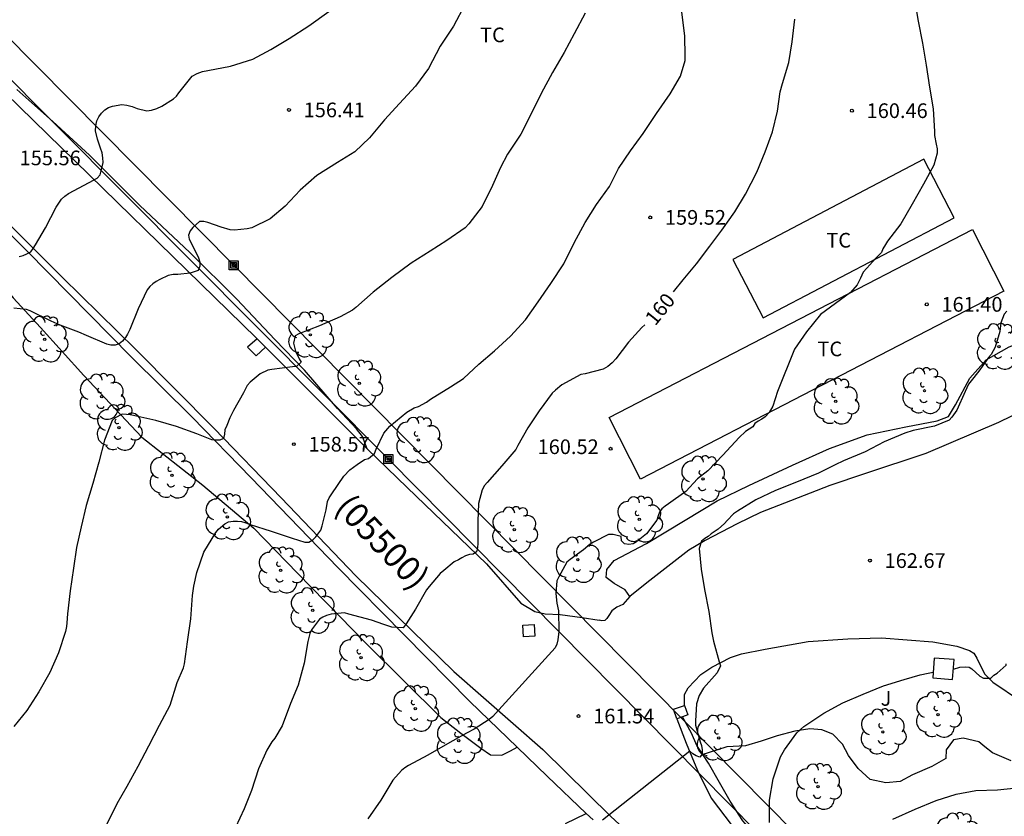
# Model space of a CAD drawing. Units: metres. Extents: x 578194 to 578544, y 4796040 to 4796290.
# Drawn here: x 578403 to 578453, y 4796182 to 4796222 of the extents above; entities that cross this region are included whole.
import ezdxf

# ---------------------------------------------------------------- set-up
doc = ezdxf.new("R2010")
doc.units = ezdxf.units.M
for name, color, linetype in [('020104', 34, 'Continuous'), ('020204', 9, 'Continuous'), ('020307', 24, 'Continuous'), ('020308', 9, 'Continuous'), ('060113', 4, 'Continuous'), ('060134', 9, 'Continuous'), ('070104', 3, 'Continuous'), ('070108', 9, 'VALLA'), ('080302', 9, 'Continuous'), ('090216', 9, 'Continuous'), ('100103', 3, 'Continuous'), ('100118', 9, 'Continuous'), ('100202', 3, 'Continuous'), ('100301', 7, 'Continuous'), ('100302', 7, 'Continuous'), ('210102', 4, 'Continuous'), ('220104', 9, 'LINEA_ELECTRICA'), ('240103', 9, 'LINEA_TELEFONICA'), ('270104', 9, 'Continuous')]:
    doc.layers.add(name, color=color, linetype=linetype)
doc.layers.add('020105', color=24, linetype='Continuous', lineweight=30)
doc.styles.add('ARIAL', font='ARIAL.TTF', dxfattribs={"height": 1})
doc.styles.add('ARIALI', font='ARIALI.TTF', dxfattribs={"height": 1})
doc.styles.get("Standard").update_dxf_attribs({"font": 'txt.shx'})
doc.linetypes.add('LINEA_ELECTRICA', pattern='A,7.5,-0.3,["E",Standard,S=0.25,R=0,X=-0.1,Y=-0.1],-0.3', length=8.1)
doc.linetypes.add('LINEA_TELEFONICA', pattern='A,7.5,-0.3,["T",Standard,S=0.25,R=0,X=-0.1,Y=-0.1],-0.3', length=8.1)
doc.linetypes.add('VALLA', pattern='A,1,[200,DONOSTI.shx,S=0.1,R=0,X=0,Y=0],1', length=2)

# ---------------------------------------------------------------- blocks, each defined once
blk = doc.blocks.new('POSTEH')
for points in [[(-0.23, 0.23), (0.23, 0.23), (0.23, -0.23), (-0.23, -0.23), (-0.23, 0.23)], [(-0.145, 0.145), (0.145, 0.145), (0.145, -0.145), (-0.145, -0.145), (-0.145, 0.145)], [(-0.065, 0.065), (0.065, 0.065), (0.065, -0.065), (-0.065, -0.065), (-0.065, 0.065)]]:
    blk.add_lwpolyline(points)
blk = doc.blocks.new('COTAPU')
blk.add_circle((0, 0), 0.075)
blk = doc.blocks.new('ARBOL')
blk.add_circle((0, 0), 0.0587)
for centre, radius, start, end in [((-0.28, 0.855), 0.3, 359.2878, 173.6078), ((0.097, 0.97), 0.21, 23.1565, 160.4665), ((0.438, 0.881), 0.24, 301.578, 139.328), ((-0.564, 0.381), 0.532, 92.28, 254.58), ((0.656, 0.288), 0.443, 319.8556, 114.7656), ((-0.091, 0.321), 0.12, 119.14, 310.56), ((0.819, -0.249), 0.383, 235.5275, 62.0275), ((-0.556, -0.339), 0.555, 142.64, 266.54), ((-0.039, -0.384), 0.21, 189.64, 323.88), ((-0.301, -0.676), 0.45, 213.78, 295.32), ((0.299, -0.624), 0.532, 224.67, 0.24)]:
    blk.add_arc(centre, radius, start, end)

msp = doc.modelspace()

# ---------------------------------------------------------------- linework, layer by layer
at = {"layer": '020104', "flags": 128}
for points, elevation in [([(578448.581, 4796223.603), (578448.783, 4796222.397), (578449.015, 4796221.261), (578449.195, 4796220.137), (578449.366, 4796219.017), (578449.56, 4796217.901), (578449.616, 4796216.753), (578449.62, 4796216.537), (578449.704, 4796216.099), (578449.75, 4796215.857), (578449.752, 4796215.645), (578449.584, 4796215.027), (578449.066, 4796214.055), (578448.486, 4796213.037), (578447.906, 4796212.029), (578447.226, 4796211.147), (578447.108, 4796210.973), (578446.988, 4796210.757), (578446.906, 4796210.567), (578446.616, 4796210.269), (578446.16, 4796209.76), (578445.98, 4796209.549), (578445.83, 4796209.247), (578445.665, 4796208.916), (578445.326, 4796208.51), (578443.786, 4796207.391), (578443.082, 4796206.509), (578442.472, 4796205.623), (578441.602, 4796203.456), (578441.359, 4796202.696), (578441.176, 4796202.382), (578440.962, 4796202.155), (578440.798, 4796202.037), (578440.608, 4796201.937), (578440.444, 4796201.813), (578440.326, 4796201.649), (578439.968, 4796201.409), (578439.632, 4796201.093), (578438.8, 4796200.197), (578438.028, 4796199.405), (578437.514, 4796198.991), (578436.914, 4796198.332), (578436.018, 4796197.708), (578435.846, 4796197.592), (578435.688, 4796197.454), (578435.562, 4796197.282), (578435.492, 4796197.094), (578435.432, 4796196.872), (578434.892, 4796196.172), (578434.392, 4796195.76), (578434.22, 4796195.656), (578433.99, 4796195.624), (578433.774, 4796195.668), (578433.626, 4796195.824), (578433.606, 4796196.034), (578433.19, 4796196.142), (578432.958, 4796196.142), (578432.186, 4796195.75), (578432.012, 4796195.646), (578431.68, 4796195.358), (578430.997, 4796194.86), (578430.825, 4796194.734), (578430.527, 4796194.158), (578430.414, 4796193.97), (578430.322, 4796193.776), (578430.27, 4796193.118), (578430.322, 4796192.636), (578430.404, 4796192.238), (578430.42, 4796191.178), (578430.374, 4796190.76), (578430.318, 4796190.534), (578430.232, 4796190.35), (578427.18, 4796186.982), (578427.046, 4796186.83), (578426.852, 4796186.676), (578426.098, 4796186.182), (578425.7, 4796185.982), (578424.72, 4796185.442), (578423.716, 4796184.854), (578422.729, 4796184.326), (578422.549, 4796184.212), (578422.371, 4796184.076), (578421.939, 4796183.578), (578421.315, 4796182.548), (578420.661, 4796181.606)], 161), ([(578425.63, 4796223.265), (578425.042, 4796222.135), (578424.358, 4796221.113), (578423.758, 4796219.967), (578423.096, 4796219.063), (578422.272, 4796218.175), (578421.514, 4796217.343), (578420.746, 4796216.429), (578419.984, 4796215.717), (578419.098, 4796215.161), (578418.054, 4796214.505), (578417.196, 4796213.747), (578416.43, 4796212.94), (578415.658, 4796212.282), (578414.732, 4796211.832), (578414.494, 4796211.766), (578413.838, 4796211.708), (578413.616, 4796211.722), (578413.15, 4796211.862), (578412.476, 4796212.096), (578412.274, 4796212.156), (578412.056, 4796212.146), (578411.716, 4796211.834), (578411.576, 4796211.666), (578411.486, 4796211.448), (578411.518, 4796211.242), (578411.908, 4796210.478), (578412.006, 4796210.282), (578412.064, 4796210.076), (578412.068, 4796209.86), (578411.984, 4796209.648), (578411.578, 4796209.498), (578410.94, 4796209.442), (578410.696, 4796209.432), (578410.456, 4796209.378), (578410.018, 4796209.178), (578409.83, 4796209.076), (578409.66, 4796208.958), (578409.51, 4796208.82), (578409.372, 4796208.654), (578408.916, 4796207.684), (578408.484, 4796206.616), (578408.376, 4796206.394), (578408.266, 4796206.216), (578408.11, 4796206.032), (578407.936, 4796205.89), (578407.742, 4796205.826), (578407.52, 4796205.826), (578407.312, 4796205.876), (578406.276, 4796206.312), (578405.876, 4796206.482), (578404.934, 4796206.848), (578404.473, 4796207.056), (578403.393, 4796207.574), (578403.203, 4796207.644), (578402.565, 4796207.712)], 157), ([(578431.761, 4796222.807), (578431.207, 4796221.745), (578430.697, 4796220.787), (578430.091, 4796219.769), (578429.519, 4796218.689), (578429.015, 4796217.691), (578428.469, 4796216.621), (578427.789, 4796215.597), (578427.433, 4796214.905), (578427.035, 4796213.987), (578426.499, 4796212.921), (578425.819, 4796212.023), (578425.623, 4796211.823), (578424.693, 4796211.175), (578423.845, 4796210.637), (578422.867, 4796210.011), (578421.883, 4796209.29), (578420.925, 4796208.534), (578420.049, 4796207.754), (578419.865, 4796207.608), (578419.247, 4796207.28), (578418.183, 4796206.82), (578417.127, 4796206.41), (578416.937, 4796206.302), (578416.861, 4796205.918), (578416.957, 4796205.508), (578417.139, 4796205.13), (578417.245, 4796204.96), (578417.013, 4796204.734), (578416.809, 4796204.714), (578415.751, 4796204.586), (578415.537, 4796204.54), (578415.153, 4796204.362), (578414.637, 4796203.936), (578414.483, 4796203.76), (578414.303, 4796203.386), (578413.785, 4796202.48), (578413.607, 4796202.112), (578413.445, 4796201.71), (578413.341, 4796201.494), (578413.321, 4796201.266), (578413.281, 4796201.044), (578413.087, 4796200.968), (578412.879, 4796200.968), (578412.677, 4796200.986), (578411.907, 4796201.284), (578410.867, 4796201.666), (578409.819, 4796201.964), (578408.737, 4796202.214), (578408.523, 4796202.264), (578408.317, 4796202.286), (578408.101, 4796202.288), (578407.741, 4796202.104), (578407.579, 4796201.964), (578407.191, 4796200.958), (578406.909, 4796199.836), (578406.603, 4796198.754), (578406.249, 4796197.626), (578405.993, 4796196.538), (578405.769, 4796195.478), (578405.601, 4796194.416), (578405.435, 4796193.266), (578405.311, 4796192.078), (578405.263, 4796191.632), (578405.255, 4796191.432), (578405.197, 4796191.184), (578404.837, 4796190.09), (578404.393, 4796189.08), (578403.837, 4796188.097), (578403.231, 4796187.141), (578402.561, 4796186.317)], 158), ([(578402.825, 4796210.36), (578403.041, 4796210.412), (578403.231, 4796210.49), (578403.427, 4796210.604), (578403.553, 4796210.768), (578403.659, 4796210.95), (578404.185, 4796211.828), (578404.727, 4796212.88), (578404.995, 4796213.282), (578405.173, 4796213.442), (578405.359, 4796213.58), (578406.405, 4796214.144), (578406.817, 4796214.364), (578406.973, 4796214.534), (578407.027, 4796214.738), (578407.121, 4796215.172), (578407.117, 4796215.406), (578407.077, 4796215.662), (578406.987, 4796215.904), (578406.837, 4796216.364), (578406.741, 4796216.786), (578406.747, 4796217.036), (578406.807, 4796217.29), (578406.907, 4796217.498), (578407.043, 4796217.694), (578407.207, 4796217.866), (578407.399, 4796217.984), (578407.609, 4796218.052), (578408.077, 4796218.126), (578408.339, 4796218.104), (578408.603, 4796218.026), (578408.861, 4796217.924), (578409.359, 4796217.812), (578409.605, 4796217.844), (578409.861, 4796217.93), (578410.125, 4796218.048), (578410.723, 4796218.415), (578410.867, 4796218.563), (578410.993, 4796218.719), (578411.683, 4796219.575), (578411.933, 4796219.717), (578412.203, 4796219.817), (578412.471, 4796219.875), (578413.639, 4796220.097), (578414.781, 4796220.453), (578415.702, 4796220.935), (578416.638, 4796221.505), (578417.64, 4796222.147), (578418.654, 4796222.891)], 156), ([(578407.323, 4796181.349), (578407.847, 4796182.383), (578408.361, 4796183.271), (578408.907, 4796184.299), (578409.455, 4796185.336), (578409.999, 4796186.398), (578410.543, 4796187.412), (578410.917, 4796188.57), (578411.233, 4796189.318), (578411.283, 4796189.52), (578411.439, 4796190.644), (578411.611, 4796191.824), (578411.699, 4796193.022), (578411.759, 4796193.5), (578411.909, 4796194.206), (578412.275, 4796195.238), (578412.879, 4796196.244), (578413.021, 4796196.406), (578413.339, 4796196.682), (578413.535, 4796196.782), (578413.767, 4796196.83), (578413.989, 4796196.828), (578414.193, 4796196.804), (578414.411, 4796196.746), (578414.645, 4796196.66), (578415.705, 4796196.314), (578416.785, 4796195.95), (578417.431, 4796195.744), (578417.647, 4796195.742), (578417.839, 4796195.86), (578417.989, 4796196.026), (578418.247, 4796196.364), (578418.317, 4796196.58), (578418.531, 4796197.406), (578418.591, 4796197.832), (578418.685, 4796198.02), (578418.821, 4796198.216), (578419.423, 4796199.13), (578419.733, 4796199.452), (578419.929, 4796199.582), (578420.103, 4796199.722), (578420.485, 4796199.968), (578420.689, 4796200.034), (578421.001, 4796200.288), (578421.089, 4796200.5), (578421.479, 4796201.322), (578421.783, 4796201.686), (578422.651, 4796202.39), (578423.031, 4796202.62), (578423.241, 4796202.692), (578423.647, 4796202.902), (578423.853, 4796203.058), (578424.887, 4796203.684), (578425.539, 4796204.122), (578426.321, 4796204.85), (578427.129, 4796205.526), (578427.949, 4796206.285), (578428.721, 4796207.125), (578429.355, 4796208.047), (578430.003, 4796208.971), (578430.679, 4796209.987), (578431.209, 4796211.065), (578431.763, 4796212.095), (578432.341, 4796213.015), (578433.013, 4796213.939), (578433.473, 4796214.851), (578434.089, 4796215.763), (578434.737, 4796216.649), (578435.409, 4796217.663), (578436.107, 4796218.671), (578436.641, 4796219.573), (578436.875, 4796220.377), (578436.881, 4796220.625), (578436.859, 4796221.627), (578436.705, 4796222.865)], 159), ([(578453.322, 4796207.567), (578453.182, 4796207.403), (578453.016, 4796206.961), (578452.956, 4796206.527), (578452.718, 4796205.719), (578452.512, 4796205.345), (578452.38, 4796205.193), (578452.254, 4796205.017), (578451.88, 4796204.497), (578451.49, 4796203.995), (578451.362, 4796203.837), (578451.19, 4796203.451), (578450.756, 4796202.493), (578450.512, 4796202.149), (578450.374, 4796201.985), (578449.628, 4796201.673), (578448.526, 4796201.459), (578448.102, 4796201.327), (578447.052, 4796200.873), (578446.072, 4796200.367), (578444.97, 4796199.915), (578444.54, 4796199.709), (578443.694, 4796199.283), (578442.57, 4796198.809), (578441.488, 4796198.389), (578440.488, 4796197.909), (578439.544, 4796197.329), (578439.35, 4796197.191), (578439.03, 4796196.863), (578438.884, 4796196.696), (578438.56, 4796196.418), (578438.212, 4796196.168), (578438.05, 4796196.038), (578437.876, 4796195.934), (578437.712, 4796195.808), (578437.594, 4796195.424), (578437.702, 4796194.364), (578437.856, 4796193.328), (578438.084, 4796192.196), (578438.246, 4796191.114), (578438.324, 4796190.684), (578438.618, 4796189.624), (578438.682, 4796189.432), (578438.512, 4796189.068), (578437.808, 4796188.274), (578437.59, 4796187.91), (578437.45, 4796187.478), (578437.406, 4796186.608), (578437.406, 4796186.392), (578437.636, 4796185.546), (578437.718, 4796185.342), (578437.746, 4796185.128), (578437.746, 4796184.914), (578437.63, 4796184.746), (578437.44, 4796184.814), (578437.274, 4796184.93), (578437.114, 4796185.064), (578432.65, 4796181.526)], 162), ([(578450.585, 4796189.252), (578450.912, 4796189.356), (578451.198, 4796189.379), (578451.4, 4796189.349), (578451.528, 4796189.273), (578451.946, 4796188.889), (578452.13, 4796188.797), (578452.502, 4796188.791), (578452.656, 4796188.947), (578452.83, 4796189.057), (578453.29, 4796189.465), (578453.29, 4796189.533)], 163), ([(578441.184, 4796181.41), (578441.186, 4796182.548), (578441.372, 4796183.648), (578441.744, 4796184.768), (578441.948, 4796185.134), (578442.592, 4796186.004), (578442.936, 4796186.324), (578443.972, 4796187.004), (578444.942, 4796187.54), (578445.97, 4796187.98), (578447.016, 4796188.396), (578448.068, 4796188.72), (578448.896, 4796188.956), (578449.294, 4796189.058), (578449.557, 4796189.108)], 163), ([(578447.484, 4796181.576), (578448.634, 4796182.1), (578449.704, 4796182.53), (578450.724, 4796182.854), (578451.74, 4796183.044), (578452.836, 4796183.076), (578453.834, 4796183.182), (578455.054, 4796183.482), (578455.982, 4796183.91), (578456.902, 4796184.583), (578457.248, 4796184.859), (578457.436, 4796184.953), (578457.83, 4796185.151), (578458.078, 4796185.451), (578458.35, 4796186.483), (578458.542, 4796186.603), (578458.75, 4796186.693), (578458.964, 4796186.747), (578459.584, 4796186.993), (578459.742, 4796187.141), (578460.209, 4796187.615)], 164)]:
    msp.add_lwpolyline(points, dxfattribs=dict(at, elevation=elevation))
at = {"layer": '020105', "elevation": 160, "flags": 128}
for points in [[(578436.284, 4796208.545), (578436.766, 4796209.163), (578437.456, 4796209.991), (578438.14, 4796210.881), (578438.756, 4796211.705), (578439.414, 4796212.639), (578439.968, 4796213.553), (578440.544, 4796214.673), (578440.96, 4796215.715), (578441.346, 4796216.727), (578441.592, 4796217.787), (578441.73, 4796218.779), (578441.858, 4796219.205), (578442.174, 4796220.273), (578442.344, 4796221.329), (578442.478, 4796222.501)], [(578434.811, 4796206.871), (578434.664, 4796206.731), (578433.976, 4796205.983), (578433.328, 4796205.121), (578433.136, 4796204.913), (578432.922, 4796204.735), (578432.69, 4796204.603), (578431.756, 4796204.357), (578431.546, 4796204.315), (578430.574, 4796203.801), (578430.24, 4796203.527), (578430.084, 4796203.37), (578429.408, 4796202.458), (578428.838, 4796201.596), (578428.326, 4796200.7), (578428.212, 4796200.496), (578427.504, 4796199.646), (578426.758, 4796198.806), (578426.624, 4796198.644), (578426.492, 4796198.424), (578426.308, 4796197.718), (578426.278, 4796196.822), (578426.278, 4796195.704), (578426.258, 4796195.464), (578426.212, 4796195.256), (578426.044, 4796195.138), (578425.844, 4796195.11), (578425.65, 4796195.046), (578425.458, 4796194.954), (578425.284, 4796194.842), (578425.074, 4796194.75), (578424.544, 4796194.308), (578424.356, 4796194.154), (578423.788, 4796193.484), (578423.65, 4796193.312), (578423.098, 4796192.316), (578422.62, 4796191.566), (578422.464, 4796191.362), (578421.882, 4796191.394), (578421.474, 4796191.54), (578420.848, 4796191.76), (578419.692, 4796192.072), (578419.454, 4796192.13), (578418.776, 4796192.062), (578418.538, 4796191.998), (578418.35, 4796191.912), (578418.176, 4796191.806), (578417.78, 4796191.266), (578417.684, 4796191.08), (578417.58, 4796190.664), (578417.408, 4796189.564), (578417.092, 4796188.444), (578416.702, 4796187.49), (578416.28, 4796186.36), (578415.894, 4796185.722), (578415.744, 4796185.53), (578415.5, 4796185.108), (578415.062, 4796184.15), (578414.714, 4796183.05), (578414.338, 4796182.12), (578413.892, 4796181.152)]]:
    msp.add_lwpolyline(points, dxfattribs=at)
at = {"layer": '060113'}
for points in [[(578420.619, 4796200.519, 158.956), (578420.386, 4796201.154, 158.823), (578420.078, 4796201.544, 158.723), (578419.108, 4796202.578, 158.45), (578417.422, 4796204.55, 158.028), (578415.898, 4796206.12, 157.65), (578413.95, 4796208.182, 157.252), (578411.55, 4796210.562, 156.838), (578409.003, 4796212.974, 156.366), (578406.423, 4796215.532, 155.852), (578404.547, 4796217.262, 155.47), (578402.717, 4796218.898, 155.164)], [(578437.772, 4796184.893, 161.979), (578437.47, 4796185.342, 161.921), (578437.197, 4796185.981, 161.8), (578436.739, 4796186.824, 161.674)], [(578443.589, 4796177.507, 163.218), (578442.561, 4796178.554, 163.044), (578441.602, 4796179.565, 162.852), (578440.66, 4796180.547, 162.73), (578439.83, 4796181.496, 162.516), (578439.184, 4796182.498, 162.364), (578438.634, 4796183.463, 162.16), (578438.073, 4796184.445, 162.037), (578437.772, 4796184.893, 161.979)]]:
    msp.add_polyline3d(points, dxfattribs=at)
at = {"layer": '060134'}
for points in [[(578384.647, 4796235.785, 151.782), (578390.716, 4796229.855, 152.941), (578414.963, 4796206.183, 157.677), (578420.619, 4796200.519, 158.956)], [(578401.036, 4796213.271, 155.535), (578405.052, 4796209.287, 156.307), (578408.797, 4796205.605, 157.091), (578412.803, 4796201.565, 157.875), (578416.221, 4796198.017, 158.634), (578420.045, 4796194.031, 159.42), (578425.055, 4796189.137, 160.482), (578429.606, 4796185.139, 161.414), (578433.07, 4796181.713, 162.038), (578436.704, 4796178.371, 162.706), (578438.666, 4796176.655, 163.138), (578438.942, 4796176.273, 163.206), (578439.128, 4796175.949, 163.248), (578439.204, 4796175.465, 163.298), (578439.2, 4796174.927, 163.428), (578439.146, 4796174.403, 163.444), (578438.988, 4796174.089, 163.466), (578438.646, 4796173.645, 163.564)], [(578457.418, 4796204.107, 163.329), (578456.776, 4796203.765, 163.289), (578452.888, 4796201.875, 163.003), (578449.178, 4796200.287, 162.785), (578446.04, 4796199.241, 162.645), (578444.268, 4796198.639, 162.537), (578441.954, 4796197.735, 162.349), (578440.734, 4796197.273, 162.249), (578439.536, 4796196.679, 162.175), (578437.89, 4796195.838, 161.989), (578437.056, 4796195.332, 161.911), (578436.138, 4796194.628, 161.807), (578434.918, 4796193.67, 161.707), (578434.044, 4796192.976, 161.585)], [(578420.619, 4796200.519, 158.956), (578422.659, 4796198.551, 159.348), (578426.723, 4796194.647, 160.1), (578428.483, 4796192.623, 160.508), (578429.186, 4796192.199, 160.696), (578429.716, 4796192.079, 160.858), (578430.482, 4796192.051, 161.068), (578431.604, 4796191.891, 161.246), (578432.478, 4796191.755, 161.27)], [(578434.044, 4796192.976, 161.585), (578433.688, 4796192.554, 161.503), (578433.376, 4796192.422, 161.423), (578433.12, 4796192.236, 161.405), (578432.972, 4796191.998, 161.363), (578432.874, 4796191.844, 161.359), (578432.766, 4796191.738, 161.357), (578432.622, 4796191.732, 161.331), (578432.478, 4796191.755, 161.27)], [(578436.841, 4796187.402, 161.791), (578436.849, 4796187.962, 161.771), (578437.021, 4796188.294, 161.771), (578437.683, 4796188.984, 161.815), (578438.233, 4796189.36, 161.941), (578439.195, 4796189.846, 161.985), (578439.759, 4796190.044, 162.097), (578440.967, 4796190.27, 162.211), (578443.157, 4796190.664, 162.359), (578445.185, 4796190.8, 162.471), (578446.919, 4796190.856, 162.575), (578449.537, 4796190.649, 162.705), (578450.757, 4796190.429, 162.821), (578451.407, 4796190.201, 162.797), (578451.639, 4796190.079, 162.805), (578451.779, 4796189.821, 162.839), (578452.183, 4796189.023, 162.949), (578452.603, 4796188.585, 162.993), (578454.017, 4796187.629, 163.257)], [(578436.451, 4796186.722, 161.801), (578436.924, 4796185.477, 161.94), (578437.502, 4796184.069, 162.192), (578438.208, 4796182.653, 162.418), (578439.274, 4796181.241, 162.658), (578441.094, 4796179.443, 162.976), (578442.184, 4796178.27, 163.144), (578442.998, 4796177.527, 163.242), (578443.906, 4796176.521, 163.362), (578444.56, 4796175.457, 163.532), (578445.042, 4796174.475, 163.602)]]:
    msp.add_polyline3d(points, dxfattribs=at)
at = {"layer": '070104'}
for points in [[(578393.06, 4796218.49, 155.024), (578396.73, 4796214.663, 155.891), (578399.948, 4796211.437, 156.325), (578402.52, 4796208.251, 156.945), (578403.92, 4796206.725, 157.187), (578406.139, 4796204.275, 157.743), (578409.107, 4796201.111, 158.183), (578412.227, 4796198.661, 158.666), (578414.833, 4796196.465, 159.16), (578417.067, 4796194.157, 159.66), (578420.617, 4796190.515, 160.196), (578424.383, 4796186.779, 160.858), (578425.404, 4796185.981, 160.994), (578426.43, 4796185.211, 161.09), (578426.932, 4796184.877, 161.132), (578427.51, 4796184.849, 161.15), (578427.948, 4796185.083, 161.192), (578428.282, 4796185.263, 161.195)], [(578434.044, 4796192.976, 161.585), (578433.803, 4796193.308, 161.515), (578433.247, 4796193.634, 161.281), (578432.841, 4796193.936, 161.137), (578432.871, 4796194.352, 161.095), (578433.241, 4796194.81, 161.053), (578434.899, 4796195.678, 161.017), (578436.869, 4796196.87, 161.007), (578438.519, 4796197.867, 161.055), (578440.129, 4796198.639, 161.169), (578442.355, 4796199.689, 161.251), (578444.261, 4796200.547, 161.363), (578446.177, 4796201.245, 161.495), (578448.163, 4796201.647, 161.643), (578449.761, 4796201.959, 161.807), (578450.343, 4796202.167, 161.935), (578450.695, 4796202.771, 161.939), (578451.431, 4796204.133, 161.949), (578452.269, 4796205.067, 161.987), (578453.445, 4796205.739, 162.005), (578454.907, 4796206.323, 162.157), (578455.955, 4796206.587, 162.349), (578457.313, 4796206.837, 162.653)], [(578453.539, 4796184.574, 163.725), (578452.583, 4796184.968, 163.703), (578452.193, 4796185.288, 163.677), (578451.883, 4796185.546, 163.581), (578451.089, 4796185.726, 163.519), (578450.595, 4796185.642, 163.513), (578450.215, 4796185.134, 163.519), (578450.197, 4796184.688, 163.541), (578449.479, 4796184.278, 163.555), (578448.493, 4796183.858, 163.573), (578447.861, 4796183.516, 163.583), (578447.135, 4796183.434, 163.557), (578446.331, 4796183.606, 163.521), (578445.727, 4796184.18, 163.481), (578445.229, 4796184.842, 163.355), (578444.911, 4796185.42, 163.273), (578444.417, 4796185.938, 163.209), (578443.859, 4796186.154, 163.137), (578443.255, 4796186.206, 163.047), (578442.483, 4796186.084, 162.935), (578441.585, 4796185.85, 162.805), (578440.765, 4796185.576, 162.695), (578439.961, 4796185.34, 162.603), (578438.997, 4796185.282, 162.499), (578438.059, 4796184.98, 162.133), (578437.772, 4796184.893, 161.979)], [(578430.752, 4796181.367, 161.861), (578431.812, 4796181.879, 161.851)]]:
    msp.add_polyline3d(points, dxfattribs=at)
at = {"layer": '070108'}
for points in [[(578378.593, 4796235.208, 151.08), (578380.947, 4796232.635, 151.515), (578384.325, 4796229.487, 152.189), (578389.206, 4796224.689, 153.255), (578396.544, 4796217.381, 154.819), (578403.248, 4796210.627, 156.003), (578408.561, 4796205.223, 157.107), (578411.683, 4796202.141, 157.761), (578414.689, 4796199.043, 158.389), (578419.117, 4796194.451, 159.308), (578422.507, 4796191.015, 160.012), (578425.864, 4796187.599, 160.698), (578428.282, 4796185.263, 161.204)], [(578428.282, 4796185.263, 161.204), (578429.816, 4796183.781, 161.524), (578431.812, 4796181.879, 161.9)], [(578431.812, 4796181.879, 161.9), (578432.165, 4796181.542, 161.967)]]:
    msp.add_polyline3d(points, dxfattribs=at)
at = {"layer": '100103'}
for points in [[(578440.861, 4796207.214, 160.649), (578450.626, 4796212.343, 161.226), (578449.072, 4796215.333, 160.947), (578439.308, 4796210.203, 160.37), (578440.861, 4796207.214, 160.649)], [(578453.167, 4796208.587, 161.733), (578434.593, 4796198.973, 160.693), (578432.988, 4796202.123, 160.243), (578451.561, 4796211.738, 161.283), (578453.167, 4796208.587, 161.733)]]:
    msp.add_polyline3d(points, dxfattribs=at)
at = {"layer": '100118'}
msp.add_polyline3d([(578449.535, 4796188.804, 163.171), (578450.547, 4796188.729, 163.171), (578450.621, 4796189.741, 163.155), (578449.609, 4796189.815, 163.155), (578449.535, 4796188.804, 163.171)], dxfattribs=at)
at = {"layer": '210102'}
for points in [[(578436.451, 4796186.722, 161.801), (578436.281, 4796187.204, 161.792), (578436.841, 4796187.402, 161.791)], [(578436.841, 4796187.402, 161.791), (578437.011, 4796186.92, 161.8), (578436.739, 4796186.824, 161.801)], [(578436.739, 4796186.824, 161.801), (578436.451, 4796186.722, 161.801)]]:
    msp.add_polyline3d(points, dxfattribs=at)
at = {"layer": '220104'}
msp.add_polyline3d([(578349.066, 4796272.495, 144.223), (578366.916, 4796254.798, 148.777), (578394.68, 4796227.169, 153.939), (578421.709, 4796200.001, 159.186), (578447.794, 4796173.592, 164.35), (578450.378, 4796138.394, 170.572), (578473.376, 4796145.464, 171.746), (578506.164, 4796167.918, 173.404)], dxfattribs=at)
at = {"layer": '240103'}
msp.add_polyline3d([(578352.002, 4796272.498, 144.203), (578378.449, 4796245.638, 150.831), (578413.801, 4796209.913, 157.359), (578446.786, 4796176.526, 164.31), (578485.505, 4796136.561, 174.963)], dxfattribs=at)
at = {"layer": '270104'}
for points in [[(578414.999, 4796206.145, 157.713), (578414.503, 4796205.713, 157.747), (578414.939, 4796205.275, 157.835), (578415.419, 4796205.727, 157.801)], [(578428.574, 4796191.507, 160.746), (578429.16, 4796191.538, 160.746), (578429.192, 4796190.937, 160.746), (578428.606, 4796190.906, 160.746), (578428.574, 4796191.507, 160.746)]]:
    msp.add_polyline3d(points, dxfattribs=at)

# ---------------------------------------------------------------- block references
at = {"layer": '020204', "rotation": 359.9987685839998}
for p in [(578416.625, 4796217.854, 156.408), (578445.401, 4796217.814, 160.456), (578435.089, 4796212.358, 159.52), (578449.224, 4796207.91, 161.4), (578416.873, 4796200.759, 158.568), (578433.065, 4796200.527, 160.52), (578446.32, 4796194.806, 162.672), (578431.424, 4796186.855, 161.536)]:
    msp.add_blockref('COTAPU', p, dxfattribs=at)
at = {"layer": '090216', "rotation": 359.9987685839998}
for p in [(578413.801, 4796209.913, 157.363), (578421.709, 4796200.001, 159.191)]:
    msp.add_blockref('POSTEH', p, dxfattribs=at)
at = {"layer": '100202', "rotation": 359.9987685839998}
for p in [(578417.716, 4796206.352, 158.108), (578404.138, 4796206.127, 157.325), (578452.917, 4796205.753, 162.176), (578420.218, 4796203.872, 158.67), (578449.109, 4796203.489, 161.802), (578407.053, 4796203.189, 157.893), (578444.573, 4796202.951, 161.43), (578407.933, 4796201.609, 158.055), (578423.24, 4796200.974, 159.298), (578410.637, 4796199.169, 158.451), (578437.793, 4796198.985, 161.11), (578413.477, 4796197.041, 159.021), (578434.529, 4796196.916, 161.082), (578428.142, 4796196.384, 160.45), (578431.389, 4796194.852, 161.044), (578416.197, 4796194.313, 159.601), (578417.835, 4796192.257, 159.873), (578420.309, 4796189.835, 160.333), (578423.077, 4796187.241, 160.723), (578449.805, 4796186.934, 163.268), (578438.593, 4796185.738, 162.31), (578446.979, 4796186.048, 163.254), (578425.304, 4796185.595, 161.027), (578443.673, 4796183.246, 163.244), (578450.825, 4796180.736, 164.208)]:
    msp.add_blockref('ARBOL', p, dxfattribs=at)

# ---------------------------------------------------------------- texts
at = {"layer": '020307', "style": 'ARIALI'}
msp.add_text('160', height=0.75, rotation=51.1908, dxfattribs=at).set_placement((578435.346, 4796206.771, 159.995))
at = {"layer": '020308', "style": 'ARIAL'}
for s, p in [('156.41', (578417.375, 4796217.479, 156.404)), ('160.46', (578446.151, 4796217.439, 160.451)), ('155.56', (578402.856, 4796215.024, 155.556)), ('159.52', (578435.839, 4796211.983, 159.515)), ('161.40', (578449.974, 4796207.535, 161.395)), ('158.57', (578417.623, 4796200.384, 158.563)), ('160.52', (578429.332, 4796200.254, 160.515)), ('162.67', (578447.07, 4796194.431, 162.667)), ('161.54', (578432.174, 4796186.48, 161.531))]:
    msp.add_text(s, height=0.75, rotation=359.9988, dxfattribs=at).set_placement(p)
at = {"layer": '080302', "style": 'ARIAL'}
msp.add_text('(05500)', height=1.25, rotation=313.9988, dxfattribs=at).set_placement((578418.908, 4796197.448))
at = {"layer": '100301', "style": 'ARIAL'}
for p in [(578426.392, 4796221.315), (578444.089, 4796210.814), (578443.637, 4796205.256)]:
    msp.add_text('TC', height=0.75, rotation=359.9988, dxfattribs=at).set_placement(p)
at = {"layer": '100302', "style": 'ARIAL'}
msp.add_text('J', height=0.75, rotation=359.9988, dxfattribs=at).set_placement((578446.868, 4796187.383))

doc.saveas('drawing.dxf')
